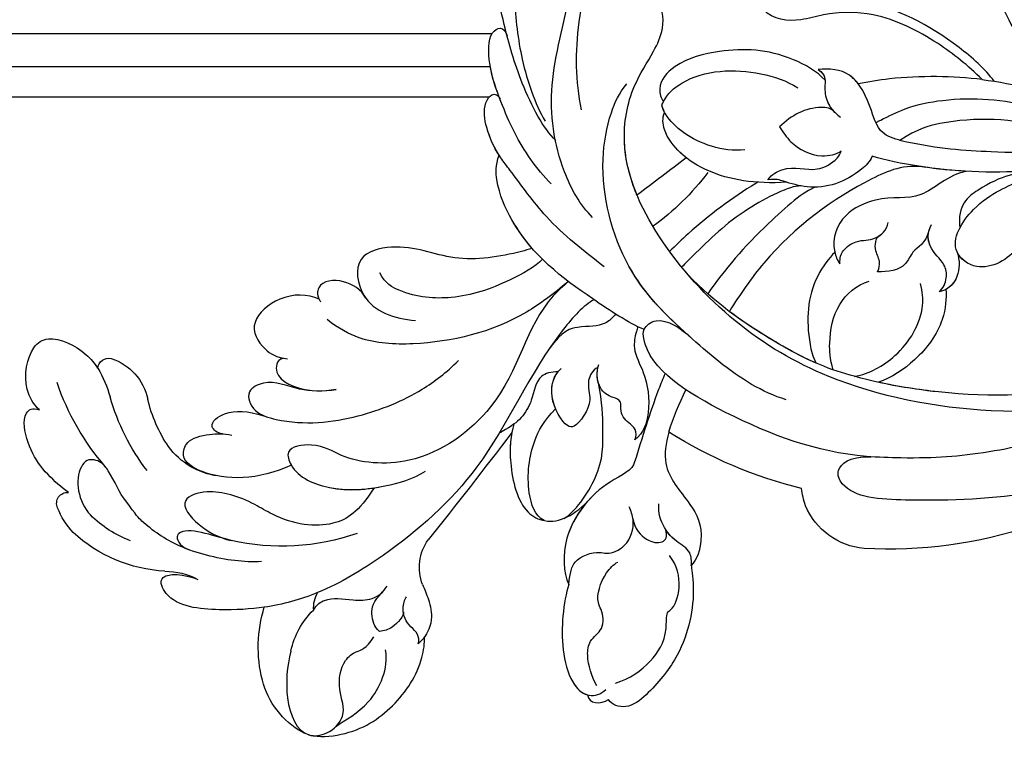
# Model space of a CAD drawing. Units: millimetres. Extents: x 175080 to 177180, y 11389 to 12874.
# Drawn here: x 175485 to 175570, y 12426 to 12489 of the extents above; entities that cross this region are included whole.
import ezdxf

# ---------------------------------------------------------------- set-up
doc = ezdxf.new("R2010")
doc.units = ezdxf.units.MM
doc.linetypes.add('HIDDEN', pattern=[9.525, 6.35, -3.175])
doc.layers.add('H-08.木作(細線)', color=8, linetype='Continuous')
doc.layers.add('T—天花—分格线', color=8, linetype='Continuous')
doc.styles.add('新細明體', font='txt')
doc.dimstyles.new('5', dxfattribs={"dimtxt": 12.5, "dimasz": 3.75, "dimexe": 2.5, "dimexo": 2.5, "dimgap": 1.5, "dimtad": 2, "dimdec": 0, "dimtxsty": '新細明體', "dimblk": 'ARCHTICK', "dimcen": 5, "dimclrd": 8, "dimclre": 8, "dimclrt": 4, "dimadec": 0, "dimazin": 0, "dimtfac": 1, "dimtdec": 0, "dimtix": 1, "dimtmove": 2, "dimatfit": 3, "dimldrblk": 'OPEN90', "dimfxl": 1.25, "dimlwd": 9, "dimlwe": 9, "dimarcsym": 0})

# ---------------------------------------------------------------- blocks, each defined once
blk = doc.blocks.new('SE-21118L-d')
at = {"layer": 'H-08.木作(細線)'}
for centre, radius, start, end in [((26.654, 48.59), 0.94, 67.10401, 187.71266), ((25.149, 43.7), 6.052, 48.06986, 72.0041), ((9.911, 27.989), 22.009, 51.45723, 73.38833), ((20.276, 39.252), 12.635, 5.29345, 45.10526), ((21.282, 39.601), 9.562, 22.64853, 47.44659), ((15.245, 44.562), 0.968, 99.19058, 194.96194), ((19.817, 54.106), 9.804, 241.17794, 257.06451), ((18.739, 45.953), 4.723, 200.33446, 260.28968), ((12.981, 25.704), 19.411, 55.03409, 76.1678), ((15.72, 29.426), 12.078, 58.02835, 79.39816), ((39.236, 40.734), 6.387, 182.83531, 209.48703), ((18.615, 34.441), 6.295, 9.76609, 56.2088), ((11.13, 29.445), 19.985, 343.24147, 14.91123), ((40.194, 21.041), 11.584, 78.03703, 109.594), ((41.08, 25.286), 7.247, 31.70482, 77.92796), ((17.154, 33.918), 19.257, 339.90875, 354.14592), ((41.908, 23.037), 6.985, 104.27855, 137.84143), ((45.206, 27.853), 2.388, 14.99353, 31.33), ((37.114, 21.12), 3.706, 308.57961, 320.99117), ((33.572, 14.298), 4.132, 71.22178, 127.63347), ((-254.465, 346.008), 435.189, 309.45389, 311.00081), ((30.889, -26.896), 24.749, 109.62113, 118.74081), ((-8.63, -25.216), 37.972, 15.84207, 34.72776), ((27.528, -21.066), 6.227, 72.40092, 86.57122), ((27.312, -20.799), 6.044, 7.29087, 69.68674), ((-5.668, -23.687), 39.146, 343.83007, 5.35821), ((19.639, -27.708), 26.731, 188.91591, 207.05158)]:
    blk.add_arc(centre, radius, start, end, dxfattribs=at)
for points, knots in [([(18.498, 50.697), (18.017, 51.163), (16.329, 52.14), (13.124, 51.4), (11.984, 49.425), (13.297, 46.816), (14.672, 45.774), (15.094, 45.523)], [0, 0, 0, 0, 1.921727, 5.182216, 6.931578, 10.173013, 11.531247, 11.531247, 11.531247, 11.531247]), ([(25.723, 48.464), (25.605, 48.611), (24.477, 49.972), (22.466, 51.795), (18.851, 52.263), (18.225, 51.312), (18.498, 50.697)], [4.570527, 4.570527, 4.570527, 4.570527, 5.12122, 9.715731, 11.983795, 13.092643, 13.092643, 13.092643, 13.092643]), ([(26.651, 43.541), (25.968, 44.077), (24.66, 44.516), (23.127, 45.508), (22.806, 46.688), (24.275, 47.948), (26.562, 47.686), (27.748, 46.646)], [12.20954, 12.20954, 12.20954, 12.20954, 15.577531, 16.51129, 17.746455, 18.495138, 22.160438, 22.160438, 22.160438, 22.160438]), ([(32.361, 32.053), (32.381, 33.53), (32.002, 35.876), (30.604, 39.682), (29.063, 41.679), (27.941, 42.704), (26.651, 43.541)], [0, 0, 0, 0, 4.643133, 6.859275, 10.505181, 11.580294, 11.580294, 11.580294, 11.580294]), ([(36.31, 31.954), (36.435, 33.157), (36.492, 36.009), (35.905, 40.124), (33.553, 40.992), (32.839, 39.475), (33.676, 37.59), (33.676, 37.59)], [40.382193, 40.382193, 40.382193, 40.382193, 43.79339, 47.942387, 49.41823, 50.068195, 53.475074, 53.475074, 53.475074, 53.475074]), ([(30.442, 34.588), (29.981, 36.143), (28.971, 38.43), (29.871, 39.312), (30.681, 39.221), (31.106, 38.256)], [0, 0, 0, 0, 6.065211, 6.445129, 7.490828, 7.490828, 7.490828, 7.490828]), ([(30.442, 34.588), (29.981, 36.143), (28.971, 38.43), (29.871, 39.312), (30.681, 39.221), (31.106, 38.256)], [0, 0, 0, 0, 6.065211, 6.445129, 7.490828, 7.490828, 7.490828, 7.490828]), ([(24.136, 29.132), (25.367, 32.016), (25.183, 36.039), (23.312, 38.692), (21.553, 38.126), (21.14, 36.276), (21.168, 34.86), (21.347, 34.157)], [0, 0, 0, 0, 6.791743, 9.554754, 11.093057, 13.191412, 14.849469, 14.849469, 14.849469, 14.849469]), ([(26.382, 22.069), (28.406, 23.487), (29.844, 25.718), (29.236, 29.656), (26.825, 33.238), (25.817, 36.115), (26.711, 39.158), (29.041, 37.55), (30.169, 35.63), (30.442, 34.588)], [0, 0, 0, 0, 3.969008, 8.80292, 10.141605, 13.723883, 16.073243, 19.102765, 21.930286, 21.930286, 21.930286, 21.930286]), ([(21.204, 34.979), (21.128, 35.419), (20.384, 36.307), (19.139, 34.6), (19.274, 32.75), (19.779, 31.323)], [0, 0, 0, 0, 1.20152, 2.953415, 5.138051, 5.138051, 5.138051, 5.138051]), ([(21.204, 34.979), (21.128, 35.419), (20.384, 36.307), (19.139, 34.6), (19.274, 32.75), (19.779, 31.323)], [0, 0, 0, 0, 1.20152, 2.953415, 5.138051, 5.138051, 5.138051, 5.138051]), ([(21.204, 34.979), (21.128, 35.419), (20.384, 36.307), (19.139, 34.6), (19.274, 32.75), (19.779, 31.323)], [0, 0, 0, 0, 1.20152, 2.953415, 5.138051, 5.138051, 5.138051, 5.138051]), ([(17.762, 25.005), (17.931, 26.183), (17.726, 28.538), (16.55, 30.631), (17.563, 32.927), (19.499, 32.294), (20.81, 28.452), (20.469, 23.457), (18.562, 18.055), (16.687, 15.441), (15.683, 14.351)], [0, 0, 0, 0, 2.769228, 6.179548, 7.786463, 9.721672, 11.589994, 18.560099, 24.571693, 28.411415, 28.411415, 28.411415, 28.411415]), ([(17.762, 25.005), (17.931, 26.183), (17.726, 28.538), (16.55, 30.631), (17.563, 32.927), (19.136, 32.413), (19.651, 31.597), (19.779, 31.323)], [0, 0, 0, 0, 2.769228, 6.179548, 7.786463, 9.721672, 10.574895, 10.574895, 10.574895, 10.574895]), ([(9.894, 26.168), (9.406, 27.118), (9.272, 29.49), (11.701, 32.476), (13.906, 31.355), (14.799, 30.054), (14.956, 29.086)], [0, 0, 0, 0, 3.142998, 5.884648, 8.767244, 10.642836, 10.642836, 10.642836, 10.642836]), ([(9.894, 26.168), (9.406, 27.118), (9.272, 29.49), (11.701, 32.476), (13.906, 31.355), (14.799, 30.054), (14.956, 29.086)], [0, 0, 0, 0, 3.142998, 5.884648, 8.767244, 10.642836, 10.642836, 10.642836, 10.642836]), ([(9.894, 26.168), (9.406, 27.118), (9.272, 29.49), (11.701, 32.476), (13.906, 31.355), (14.799, 30.054), (14.956, 29.086)], [0, 0, 0, 0, 3.142998, 5.884648, 8.767244, 10.642836, 10.642836, 10.642836, 10.642836]), ([(14.885, 29.433), (14.943, 29.834), (16.166, 30.608), (17.785, 28.554), (17.876, 26.106), (17.762, 25.005)], [0, 0, 0, 0, 0.683058, 3.92192, 6.705268, 6.705268, 6.705268, 6.705268]), ([(40.185, 29.806), (41.496, 30.217), (44.496, 30.563), (47.721, 29.404), (47.574, 26.902), (45.921, 25.056), (43.697, 25.977), (41.304, 25.508), (40.316, 24.092), (40.317, 23.323), (39.234, 22.594)], [5.070447, 5.070447, 5.070447, 5.070447, 8.69726, 12.809494, 14.559459, 16.526421, 18.881494, 21.397183, 22.742484, 24.37353, 24.37353, 24.37353, 24.37353]), ([(9.242, 4.573), (9.614, 5.069), (12.392, 8.318), (19.189, 9.546), (24.91, 18.048), (24.041, 24.364), (22.271, 26.596), (22.513, 29.671), (25.092, 28.969), (26.692, 25.424), (26.414, 21.44), (25.769, 18.694), (25.114, 17.558)], [15.109811, 15.109811, 15.109811, 15.109811, 17.05774, 28.853207, 36.715169, 42.491103, 45.494655, 47.526956, 48.611763, 52.106461, 56.663463, 60.267605, 60.267605, 60.267605, 60.267605]), ([(9.242, 4.573), (9.614, 5.069), (12.392, 8.318), (19.189, 9.546), (24.91, 18.048), (24.041, 24.364), (22.271, 26.596), (22.513, 29.671), (25.092, 28.969), (26.595, 25.64), (26.519, 23.054), (26.335, 21.694)], [15.109811, 15.109811, 15.109811, 15.109811, 17.05774, 28.853207, 36.715169, 42.491103, 45.494655, 47.526956, 48.611763, 52.106461, 56.106904, 56.106904, 56.106904, 56.106904]), ([(47.512, 28.471), (47.735, 27.697), (47.646, 24.582), (45.448, 20.915), (42.168, 18.603), (39.957, 18.222), (39.425, 18.222)], [0, 0, 0, 0, 2.225705, 6.809518, 11.59284, 13.523607, 13.523607, 13.523607, 13.523607]), ([(10.895, 2.439), (11.348, 3.343), (15.94, 7.844), (24.84, 11.78), (31.699, 20.217), (34.498, 25.268), (35.238, 27.303)], [0.259544, 0.259544, 0.259544, 0.259544, 4.035408, 17.759692, 28.918464, 35.611576, 35.611576, 35.611576, 35.611576]), ([(36.73, 27.725), (36.251, 27.425), (35.585, 26.302), (35.986, 24.856), (36.116, 22.506), (35.408, 21.603), (34.911, 21.288)], [0, 0, 0, 0, 1.262329, 4.034049, 5.499516, 7.04958, 7.04958, 7.04958, 7.04958]), ([(9.966, 22.124), (9.233, 22.5), (8.187, 23.859), (8.323, 26.278), (9.65, 26.351), (10.13, 26.04)], [0, 0, 0, 0, 2.058151, 4.119186, 5.132326, 5.132326, 5.132326, 5.132326]), ([(9.966, 22.124), (9.233, 22.5), (8.187, 23.859), (8.323, 26.278), (9.65, 26.351), (10.13, 26.04)], [0, 0, 0, 0, 2.058151, 4.119186, 5.132326, 5.132326, 5.132326, 5.132326]), ([(9.966, 22.124), (9.233, 22.5), (8.187, 23.859), (8.323, 26.278), (9.65, 26.351), (10.13, 26.04)], [0, 0, 0, 0, 2.058151, 4.119186, 5.132326, 5.132326, 5.132326, 5.132326]), ([(9.242, 4.573), (10.307, 5.996), (13.133, 10.004), (14.379, 16.571), (13.862, 22.338), (12.501, 24.581), (11.698, 25.545)], [0, 0, 0, 0, 3.839205, 13.763309, 18.59329, 21.527208, 21.527208, 21.527208, 21.527208]), ([(9.242, 4.573), (10.307, 5.996), (13.133, 10.004), (14.379, 16.571), (13.862, 22.338), (12.501, 24.581), (11.698, 25.545)], [0, 0, 0, 0, 3.839205, 13.763309, 18.59329, 21.527208, 21.527208, 21.527208, 21.527208]), ([(46.887, 26.234), (46.294, 25.361), (45.303, 22.992), (41.987, 21.407), (40.421, 21.631)], [0, 0, 0, 0, 3.780051, 7.924405, 7.924405, 7.924405, 7.924405]), ([(6.257, 7.583), (6.334, 7.888), (6.845, 10.07), (7.35, 14.473), (5.196, 18.496), (6.209, 23.153), (10.851, 22.523), (11.836, 19.745), (12.068, 17.924)], [50.077701, 50.077701, 50.077701, 50.077701, 51.003323, 56.62207, 62.09932, 64.850381, 67.950644, 72.866107, 72.866107, 72.866107, 72.866107]), ([(6.257, 7.583), (6.334, 7.888), (6.845, 10.07), (7.35, 14.473), (5.196, 18.496), (6.209, 23.153), (8.859, 22.793), (9.88, 22.18), (9.966, 22.124)], [50.077701, 50.077701, 50.077701, 50.077701, 51.003323, 56.62207, 62.09932, 64.850381, 67.950644, 68.246074, 68.246074, 68.246074, 68.246074]), ([(6.257, 7.583), (6.334, 7.888), (6.845, 10.07), (7.35, 14.473), (5.196, 18.496), (6.209, 23.153), (8.859, 22.793), (9.88, 22.18), (9.966, 22.124)], [50.077701, 50.077701, 50.077701, 50.077701, 51.003323, 56.62207, 62.09932, 64.850381, 67.950644, 68.246074, 68.246074, 68.246074, 68.246074]), ([(38.791, 22.102), (38.403, 22.518), (37.376, 22.83), (36.185, 22.56), (35.399, 21.69)], [0, 0, 0, 0, 1.570728, 2.902815, 2.902815, 2.902815, 2.902815]), ([(38.791, 22.102), (38.403, 22.518), (37.376, 22.83), (36.185, 22.56), (35.399, 21.69)], [0, 0, 0, 0, 1.570728, 2.902815, 2.902815, 2.902815, 2.902815]), ([(37.212, 19.963), (37.502, 19.914), (38.619, 20.867), (38.763, 21.686), (38.791, 22.102)], [0, 0, 0, 0, 1.657692, 2.824288, 2.824288, 2.824288, 2.824288]), ([(37.212, 19.963), (37.502, 19.914), (38.619, 20.867), (38.763, 21.686), (38.791, 22.102)], [0, 0, 0, 0, 1.657692, 2.824288, 2.824288, 2.824288, 2.824288]), ([(7.231, 6.739), (7.865, 7.369), (9.382, 10.448), (10.471, 14.183), (10.075, 18.283), (8.782, 20.402), (7.843, 20.82)], [0, 0, 0, 0, 3.31406, 8.842389, 13.179288, 14.836355, 14.836355, 14.836355, 14.836355]), ([(7.231, 6.739), (7.865, 7.369), (9.382, 10.448), (10.471, 14.183), (10.075, 18.283), (8.782, 20.402), (7.843, 20.82)], [0, 0, 0, 0, 3.31406, 8.842389, 13.179288, 14.836355, 14.836355, 14.836355, 14.836355]), ([(39.994, 18.787), (39.732, 18.709), (39.092, 18.726), (38.353, 19.642), (37.171, 20.149), (36.141, 19.831), (35.892, 19.645)], [0, 0, 0, 0, 0.774614, 1.622895, 3.328151, 4.349043, 4.349043, 4.349043, 4.349043]), ([(34.902, 18.211), (35.301, 18.057), (36.178, 17.722), (38.247, 17.334), (39.426, 18.2), (39.425, 18.222)], [10.281454, 10.281454, 10.281454, 10.281454, 11.895753, 13.668582, 16.070957, 16.070957, 16.070957, 16.070957]), ([(8.097, 1.444), (6.663, 3.14), (4.124, 6.143), (0.43, 8.511), (-2.067, 10.3), (-4.028, 11.16), (-6.126, 11.381), (-7.337, 10.587), (-7.157, 9.99), (-6.746, 9.851)], [0, 0, 0, 0, 6.569477, 11.639406, 12.957567, 15.741129, 17.794567, 18.701601, 19.609497, 19.609497, 19.609497, 19.609497]), ([(-1.907, 10.122), (-2.648, 10.553), (-4.12, 11.17), (-6.126, 11.381), (-7.337, 10.587), (-7.157, 9.99), (-6.746, 9.851)], [13.210145, 13.210145, 13.210145, 13.210145, 15.741129, 17.794567, 18.701601, 19.609497, 19.609497, 19.609497, 19.609497]), ([(-1.907, 10.122), (-2.648, 10.553), (-4.12, 11.17), (-6.126, 11.381), (-7.337, 10.587), (-7.157, 9.99), (-6.746, 9.851)], [13.210145, 13.210145, 13.210145, 13.210145, 15.741129, 17.794567, 18.701601, 19.609497, 19.609497, 19.609497, 19.609497]), ([(16.992, 5.736), (16.959, 6.423), (17.373, 7.768), (19.288, 7.993), (20.887, 9.04), (21.532, 9.972), (21.963, 10.805), (22.009, 10.894), (22.056, 10.987), (22.105, 11.083)], [0, 0, 0, 0, 1.158883, 3.457779, 5.240438, 6.939379, 6.939379, 6.939379, 7.119935, 7.119935, 7.119935, 7.119935]), ([(16.992, 5.736), (16.959, 6.423), (17.373, 7.768), (19.288, 7.993), (20.887, 9.04), (21.532, 9.972), (21.963, 10.805), (22.009, 10.894), (22.056, 10.987), (22.105, 11.083)], [0, 0, 0, 0, 1.158883, 3.457779, 5.240438, 6.939379, 6.939379, 6.939379, 7.119935, 7.119935, 7.119935, 7.119935]), ([(0.749, 5.715), (-0.543, 6.935), (-3.36, 8.654), (-6.544, 9.789), (-9.209, 10.693), (-12.773, 10.727), (-13.125, 9.224), (-12.186, 9.028)], [0, 0, 0, 0, 5.227947, 8.552442, 12.043426, 14.455856, 16.416515, 16.416515, 16.416515, 16.416515]), ([(-6.758, 9.855), (-7.657, 10.165), (-9.327, 10.694), (-12.773, 10.727), (-13.125, 9.224), (-12.186, 9.028)], [8.814276, 8.814276, 8.814276, 8.814276, 12.043426, 14.455856, 16.416515, 16.416515, 16.416515, 16.416515]), ([(-6.758, 9.855), (-7.657, 10.165), (-9.327, 10.694), (-12.773, 10.727), (-13.125, 9.224), (-12.186, 9.028)], [8.814276, 8.814276, 8.814276, 8.814276, 12.043426, 14.455856, 16.416515, 16.416515, 16.416515, 16.416515]), ([(13.655, -1.794), (12.981, -0.414), (9.926, 3.84), (6.316, 8.332), (1.016, 10.44), (-1.026, 10.489), (-1.907, 10.122)], [0, 0, 0, 0, 5.555398, 15.730868, 18.985719, 20.430799, 20.430799, 20.430799, 20.430799]), ([(13.655, -1.794), (12.981, -0.414), (9.926, 3.84), (6.316, 8.332), (1.016, 10.44), (-1.026, 10.489), (-1.907, 10.122)], [0, 0, 0, 0, 5.555398, 15.730868, 18.985719, 20.430799, 20.430799, 20.430799, 20.430799]), ([(6.257, 7.583), (5.499, 8.189), (3.756, 9.35), (1.016, 10.44), (-1.026, 10.489), (-1.907, 10.122)], [12.739534, 12.739534, 12.739534, 12.739534, 15.730868, 18.985719, 20.430799, 20.430799, 20.430799, 20.430799]), ([(21.362, 9.776), (22.258, 10.098), (24.846, 10.417), (28.827, 9.58), (30.327, 6.776), (29.479, 4.814), (28.004, 3.395)], [0, 0, 0, 0, 3.703745, 8.284683, 10.289943, 15.17638, 15.17638, 15.17638, 15.17638]), ([(22.854, 10.118), (23.423, 10.19), (25.549, 10.269), (28.827, 9.58), (30.327, 6.776), (29.479, 4.814), (28.004, 3.395)], [1.817594, 1.817594, 1.817594, 1.817594, 3.703745, 8.284683, 10.289943, 15.17638, 15.17638, 15.17638, 15.17638]), ([(-2.987, 5.176), (-4.012, 6.188), (-7.793, 8.019), (-12.818, 9.212), (-16.223, 9.775), (-19.258, 9.651), (-20.667, 9.171)], [0, 0, 0, 0, 6.158639, 11.56069, 15.419464, 18.367404, 18.367404, 18.367404, 18.367404]), ([(-2.987, 5.176), (-4.012, 6.188), (-7.793, 8.019), (-12.818, 9.212), (-16.223, 9.775), (-19.258, 9.651), (-20.667, 9.171)], [0, 0, 0, 0, 6.158639, 11.56069, 15.419464, 18.367404, 18.367404, 18.367404, 18.367404]), ([(-12.221, 9.036), (-12.543, 9.106), (-14.033, 9.413), (-16.223, 9.775), (-19.258, 9.651), (-20.667, 9.171)], [10.514529, 10.514529, 10.514529, 10.514529, 11.56069, 15.419464, 18.367404, 18.367404, 18.367404, 18.367404]), ([(29.802, 7.496), (29.345, 8.277), (26.769, 9.035), (23.101, 8.352), (21.203, 7.199), (20.174, 6.127)], [0, 0, 0, 0, 2.627874, 6.773511, 9.6522, 9.6522, 9.6522, 9.6522]), ([(-18.825, 7.683), (-17.683, 8.105), (-14.903, 8.347), (-9.72, 7.94), (-6.283, 6.855), (-4.676, 6.033)], [30.687799, 30.687799, 30.687799, 30.687799, 34.119439, 39.188563, 45.044739, 45.044739, 45.044739, 45.044739]), ([(-18.825, 7.683), (-17.683, 8.105), (-14.903, 8.347), (-9.72, 7.94), (-6.283, 6.855), (-4.676, 6.033)], [30.687799, 30.687799, 30.687799, 30.687799, 34.119439, 39.188563, 45.044739, 45.044739, 45.044739, 45.044739]), ([(12.213, 0.609), (12.526, 0.894), (13.292, 1.721), (13.087, 3.489), (13.409, 5.221), (15.019, 6.489)], [52.743345, 52.743345, 52.743345, 52.743345, 53.996837, 56.168776, 57.54944, 57.54944, 57.54944, 57.54944]), ([(12.213, 0.609), (12.526, 0.894), (13.292, 1.721), (13.087, 3.489), (13.409, 5.221), (15.019, 6.489)], [52.743345, 52.743345, 52.743345, 52.743345, 53.996837, 56.168776, 57.54944, 57.54944, 57.54944, 57.54944]), ([(16.773, 2.326), (16.959, 2.808), (18.135, 3.464), (19.717, 2.713), (21.92, 4.391), (21.717, 5.397), (19.308, 6.799), (17.311, 6.211), (16.712, 5.495)], [0, 0, 0, 0, 1.190614, 2.930892, 5.596457, 6.683061, 9.590848, 12.001035, 12.001035, 12.001035, 12.001035]), ([(16.773, 2.326), (16.959, 2.808), (18.135, 3.464), (19.717, 2.713), (21.92, 4.391), (21.717, 5.397), (19.439, 6.723), (17.573, 6.281), (16.99, 5.778)], [0, 0, 0, 0, 1.190614, 2.930892, 5.596457, 6.683061, 9.590848, 11.652522, 11.652522, 11.652522, 11.652522]), ([(25.045, -0.522), (25.766, -0.368), (26.769, 2.595), (30.735, 6.082), (34.36, 6.018), (35.399, 5.586)], [0, 0, 0, 0, 3.017585, 8.485349, 12.503968, 12.503968, 12.503968, 12.503968]), ([(25.045, -0.522), (25.766, -0.368), (26.769, 2.595), (30.735, 6.082), (34.36, 6.018), (35.399, 5.586)], [0, 0, 0, 0, 3.017585, 8.485349, 12.503968, 12.503968, 12.503968, 12.503968]), ([(28.282, 3.673), (29.182, 4.535), (31.591, 6.067), (34.36, 6.018), (35.399, 5.586)], [5.257869, 5.257869, 5.257869, 5.257869, 8.485349, 12.503968, 12.503968, 12.503968, 12.503968]), ([(35.399, 5.586), (36.134, 5.837), (38.391, 6.425), (43.066, 6.443), (45.303, 4.481), (44.997, 3.168), (44.607, 2.761)], [0, 0, 0, 0, 3.339583, 8.592552, 10.515045, 12.026655, 12.026655, 12.026655, 12.026655]), ([(35.399, 5.586), (36.134, 5.837), (38.391, 6.425), (43.001, 6.442), (44.838, 4.888), (45.002, 4.354)], [0, 0, 0, 0, 3.339583, 8.592552, 10.368976, 10.368976, 10.368976, 10.368976]), ([(35.399, 5.586), (36.134, 5.837), (38.391, 6.425), (43.001, 6.442), (44.838, 4.888), (45.002, 4.354)], [0, 0, 0, 0, 3.339583, 8.592552, 10.368976, 10.368976, 10.368976, 10.368976]), ([(3.788, 2.26), (2.677, 3.296), (-1.047, 5.208), (-8.099, 5.863), (-14.584, 3.412), (-20.395, 2.798), (-21.989, 4.458), (-22.032, 4.864)], [0, 0, 0, 0, 4.592084, 11.996168, 19.950204, 25.126031, 26.620931, 26.620931, 26.620931, 26.620931]), ([(3.788, 2.26), (2.677, 3.296), (-1.047, 5.208), (-8.099, 5.863), (-14.584, 3.412), (-20.395, 2.798), (-21.989, 4.458), (-22.032, 4.864)], [0, 0, 0, 0, 4.592084, 11.996168, 19.950204, 25.126031, 26.620931, 26.620931, 26.620931, 26.620931]), ([(29.672, 5.768), (29.233, 4.873), (25.841, 2.17), (22.451, 2.128), (19.812, 2.034), (18.104, 2.333)], [0, 0, 0, 0, 3.814628, 8.175852, 11.537169, 11.537169, 11.537169, 11.537169]), ([(35.399, 5.586), (34.38, 5.419), (33.179, 5.166), (32.589, 3.229), (32.95, 1.902), (32.305, 0.313), (30.417, -0.411), (29.272, -0.028), (28.89, 0.1)], [0, 0, 0, 0, 1.633781, 3.772449, 4.429227, 6.247489, 8.614317, 9.79773, 9.79773, 9.79773, 9.79773]), ([(35.399, 5.586), (34.38, 5.419), (33.179, 5.166), (32.589, 3.229), (32.95, 1.902), (32.305, 0.313), (30.798, -0.265), (29.98, -0.181), (29.947, -0.177)], [0, 0, 0, 0, 1.633781, 3.772449, 4.429227, 6.247489, 8.614317, 8.714435, 8.714435, 8.714435, 8.714435]), ([(44.244, 3.526), (43.402, 3.925), (42.014, 4.331), (40.258, 4.063), (39.342, 2.57), (37.835, 2.771), (36.712, 3.338), (34.863, 2.717), (33.816, 1.658), (33.627, 1.275)], [0, 0, 0, 0, 2.593774, 3.851768, 5.253573, 6.990975, 7.828197, 10.428482, 11.643039, 11.643039, 11.643039, 11.643039]), ([(-5.541, 2.854), (-8.052, 3.272), (-13.254, 3.131), (-20.178, 0.91), (-22.595, -4.205), (-19.162, -5.456), (-17.428, -5.22), (-15.784, -4.109), (-15.048, -3.05)], [0, 0, 0, 0, 7.532559, 15.813984, 18.776503, 21.956075, 24.851343, 26.435219, 26.435219, 26.435219, 26.435219]), ([(-5.541, 2.854), (-8.052, 3.272), (-13.254, 3.131), (-20.178, 0.91), (-22.595, -4.205), (-19.162, -5.456), (-17.428, -5.22), (-15.784, -4.109), (-15.048, -3.05)], [0, 0, 0, 0, 7.532559, 15.813984, 18.776503, 21.956075, 24.851343, 26.435219, 26.435219, 26.435219, 26.435219]), ([(34.187, -5.047), (34.377, -5.071), (36.955, -5.363), (41.335, -4.302), (44.509, -1.565), (46.369, 0.685), (46.074, 2.16), (45.535, 2.524), (45.468, 2.56)], [0, 0, 0, 0, 2.964251, 9.546925, 13.600171, 15.560656, 17.241704, 17.45222, 17.45222, 17.45222, 17.45222]), ([(23.151, -0.624), (22.86, -0.78), (22.114, -0.78), (21.523, 0.099), (20.796, 0.591), (19.653, 0.383), (19.345, 1.386), (18.665, 2.396), (17.152, 2.517), (16.5, 2.227)], [0, 0, 0, 0, 0.752222, 1.523654, 3.097523, 3.676286, 4.530761, 6.124396, 8.005119, 8.005119, 8.005119, 8.005119]), ([(23.151, -0.624), (22.86, -0.78), (22.114, -0.78), (21.523, 0.099), (20.796, 0.591), (19.653, 0.383), (19.345, 1.386), (18.705, 2.336), (17.369, 2.495), (16.773, 2.326)], [0, 0, 0, 0, 0.752222, 1.523654, 3.097523, 3.676286, 4.530761, 6.124396, 7.749851, 7.749851, 7.749851, 7.749851]), ([(44.072, 1.883), (43.741, 0.586), (42.618, -1.066), (40.47, -2.75), (38.172, -2.709), (37.583, -3.831), (35, -4.468), (33.25, -3.222)], [0, 0, 0, 0, 3.821942, 6.835932, 8.049069, 8.660686, 13.547399, 13.547399, 13.547399, 13.547399]), ([(20.192, -13.828), (19.484, -11.768), (17.639, -9.092), (13.124, -4.327), (8.53, -0.028), (0.438, 1.749), (-4.932, 0.52), (-6.852, -0.441), (-7.631, -1.15)], [0, 0, 0, 0, 6.952388, 10.256146, 18.328029, 27.290156, 31.251752, 34.093692, 34.093692, 34.093692, 34.093692]), ([(14.022, -5.312), (12.19, -3.456), (8.372, 0.006), (0.438, 1.749), (-4.932, 0.52), (-6.852, -0.441), (-7.631, -1.15)], [10.667447, 10.667447, 10.667447, 10.667447, 18.328029, 27.290156, 31.251752, 34.093692, 34.093692, 34.093692, 34.093692]), ([(5.741, -63.794), (8.196, -62.829), (14.68, -57.65), (21.606, -47.296), (22.724, -32.14), (19.496, -18.61), (13.79, -9.619), (6.145, -3.104), (-1.34, -0.118), (-7.095, -1.339), (-9.98, -3.405), (-12.296, -4.652), (-14.938, -4.497), (-15.201, -2.362), (-14.513, -1.963), (-14.277, -1.826)], [0, 0, 0, 0, 8.323687, 21.458972, 37.985585, 52.343374, 61.964128, 71.250205, 79.759267, 84.668094, 88.066256, 90.171641, 92.712642, 94.192674, 94.966728, 94.966728, 94.966728, 94.966728]), ([(5.741, -63.794), (8.196, -62.829), (14.68, -57.65), (21.606, -47.296), (22.724, -32.14), (19.496, -18.61), (13.79, -9.619), (6.145, -3.104), (-1.34, -0.118), (-7.095, -1.339), (-9.98, -3.405), (-12.296, -4.652), (-14.938, -4.497), (-15.201, -2.362), (-14.513, -1.963), (-14.277, -1.826)], [0, 0, 0, 0, 8.323687, 21.458972, 37.985585, 52.343374, 61.964128, 71.250205, 79.759267, 84.668094, 88.066256, 90.171641, 92.712642, 94.192674, 94.966728, 94.966728, 94.966728, 94.966728]), ([(2.012, -1.645), (0.511, -1.091), (-2.668, -0.4), (-7.095, -1.339), (-9.98, -3.405), (-12.296, -4.652), (-14.615, -4.516), (-15.024, -3.315), (-15.048, -3.05)], [75.130263, 75.130263, 75.130263, 75.130263, 79.759267, 84.668094, 88.066256, 90.171641, 92.712642, 93.44347, 93.44347, 93.44347, 93.44347]), ([(13.383, -1.268), (13.516, -1.214), (14.127, -0.987), (15.513, -0.708), (17.473, -1.828), (20.578, -2.149), (22.592, -1.394), (23.151, -0.624)], [19.175118, 19.175118, 19.175118, 19.175118, 19.608563, 21.149766, 23.492229, 26.680541, 29.034944, 29.034944, 29.034944, 29.034944]), ([(13.383, -1.268), (13.516, -1.214), (14.127, -0.987), (15.513, -0.708), (17.473, -1.828), (20.578, -2.149), (22.592, -1.394), (23.151, -0.624)], [19.175118, 19.175118, 19.175118, 19.175118, 19.608563, 21.149766, 23.492229, 26.680541, 29.034944, 29.034944, 29.034944, 29.034944]), ([(17.503, -3.453), (17.956, -3.243), (20.418, -2.149), (22.968, -1.252), (25.045, -0.522)], [21.615948, 21.615948, 21.615948, 21.615948, 23.108062, 29.654594, 29.654594, 29.654594, 29.654594]), ([(29.947, -0.177), (30.81, -0.289), (31.849, -1.063), (32.283, -2.631), (31.618, -3.163), (30.955, -2.944)], [0, 0, 0, 0, 2.196124, 3.746341, 5.009613, 5.009613, 5.009613, 5.009613]), ([(29.947, -0.177), (30.81, -0.289), (31.849, -1.063), (32.283, -2.631), (31.618, -3.163), (30.955, -2.944)], [0, 0, 0, 0, 2.196124, 3.746341, 5.009613, 5.009613, 5.009613, 5.009613]), ([(23.678, -38.646), (24.628, -36.509), (25.647, -30.175), (25.805, -25.974), (25.177, -17.066), (21.956, -9.38), (16.964, -1.816), (13.494, -1.673), (12.411, -3.238), (13.645, -4.994), (14.571, -5.895)], [0, 0, 0, 0, 7.653922, 16.330885, 18.987238, 30.517896, 39.903552, 40.810714, 42.039807, 44.538077, 44.538077, 44.538077, 44.538077]), ([(34.187, -5.047), (33.814, -5.114), (32.786, -5.076), (32.055, -3.652), (30.577, -2.592), (29.292, -2.382), (28.751, -2.474)], [0, 0, 0, 0, 1.033917, 2.610311, 4.629523, 6.109584, 6.109584, 6.109584, 6.109584]), ([(0.315, -7.845), (2.05, -6.388), (3.526, -4.782), (4.768, -2.916), (4.77, -2.913)], [0, 0, 0, 0, 6.550023, 6.56102, 6.56102, 6.56102, 6.56102]), ([(0.315, -7.845), (2.05, -6.388), (3.526, -4.782), (4.768, -2.916), (4.77, -2.913)], [0, 0, 0, 0, 6.550023, 6.56102, 6.56102, 6.56102, 6.56102]), ([(22.578, -3.584), (23.539, -3.272), (26.009, -2.834), (28.345, -4.981), (31.2, -6.415), (33.681, -5.591), (34.187, -5.047)], [33.632272, 33.632272, 33.632272, 33.632272, 36.509051, 41.337659, 44.565225, 46.302194, 46.302194, 46.302194, 46.302194]), ([(22.578, -3.584), (23.539, -3.272), (26.009, -2.834), (28.345, -4.981), (31.2, -6.415), (33.681, -5.591), (34.187, -5.047)], [33.632272, 33.632272, 33.632272, 33.632272, 36.509051, 41.337659, 44.565225, 46.302194, 46.302194, 46.302194, 46.302194]), ([(22.578, -3.584), (23.539, -3.272), (26.009, -2.834), (28.345, -4.981), (31.2, -6.415), (33.681, -5.591), (34.187, -5.047)], [33.632272, 33.632272, 33.632272, 33.632272, 36.509051, 41.337659, 44.565225, 46.302194, 46.302194, 46.302194, 46.302194]), ([(34.187, -5.047), (33.814, -5.114), (32.786, -5.076), (32.157, -3.852), (31.371, -3.184), (30.955, -2.944)], [0, 0, 0, 0, 1.033917, 2.610311, 3.979836, 3.979836, 3.979836, 3.979836]), ([(-7.25, -18.278), (-8.063, -17.639), (-10.101, -14.219), (-10.418, -10.226), (-9.49, -5.624), (-7.582, -3.754), (-6.254, -4.038), (-5.973, -4.253)], [0, 0, 0, 0, 2.831722, 9.28718, 13.23812, 15.733061, 16.926016, 16.926016, 16.926016, 16.926016]), ([(-7.25, -18.278), (-8.063, -17.639), (-10.101, -14.219), (-10.418, -10.226), (-9.49, -5.624), (-7.582, -3.754), (-6.254, -4.038), (-5.973, -4.253)], [0, 0, 0, 0, 2.831722, 9.28718, 13.23812, 15.733061, 16.926016, 16.926016, 16.926016, 16.926016]), ([(-7.25, -18.278), (-8.063, -17.639), (-10.101, -14.219), (-10.418, -10.226), (-9.49, -5.624), (-7.582, -3.754), (-6.254, -4.038), (-5.973, -4.253)], [0, 0, 0, 0, 2.831722, 9.28718, 13.23812, 15.733061, 16.926016, 16.926016, 16.926016, 16.926016]), ([(-5.671, -4.108), (-5.772, -4.155), (-6.56, -4.516), (-8.616, -7.085), (-8.567, -11.771), (-7.346, -14.953), (-6.697, -15.899)], [0, 0, 0, 0, 0.332456, 2.580507, 9.424656, 12.823253, 12.823253, 12.823253, 12.823253]), ([(-5.671, -4.108), (-5.772, -4.155), (-5.874, -4.201), (-5.972, -4.254), (-5.972, -4.254)], [0, 0, 0, 0, 0.3324564, 0.3329956, 0.3329956, 0.3329956, 0.3329956]), ([(-5.671, -4.108), (-5.772, -4.155), (-5.874, -4.201), (-5.972, -4.254), (-5.972, -4.254)], [0, 0, 0, 0, 0.3324564, 0.3329956, 0.3329956, 0.3329956, 0.3329956]), ([(-1.53, -11.109), (-1.459, -10.121), (-1.785, -8.276), (-3.071, -5.852), (-4.406, -4.617), (-5.234, -4.201), (-5.671, -4.108)], [0, 0, 0, 0, 2.859371, 5.546111, 7.930365, 8.524064, 8.524064, 8.524064, 8.524064]), ([(1.422, -14.616), (1.468, -11.866), (0.844, -8.725), (-1.122, -5.69), (-3.202, -4.145), (-4.559, -4.089), (-5.027, -4.312)], [0, 0, 0, 0, 7.145177, 10.360474, 12.7362, 14.210966, 14.210966, 14.210966, 14.210966]), ([(1.422, -14.616), (1.468, -11.866), (0.844, -8.725), (-1.122, -5.69), (-3.202, -4.145), (-4.559, -4.089), (-5.027, -4.312)], [0, 0, 0, 0, 7.145177, 10.360474, 12.7362, 14.210966, 14.210966, 14.210966, 14.210966]), ([(-1.035, -6.028), (-1.182, -5.859), (-1.854, -5.147), (-3.202, -4.145), (-4.559, -4.089), (-5.027, -4.312)], [9.632353, 9.632353, 9.632353, 9.632353, 10.360474, 12.7362, 14.210966, 14.210966, 14.210966, 14.210966]), ([(1.318, -12.121), (1.348, -12.066), (2.56, -9.875), (4.427, -7.139), (6.496, -4.808), (7.001, -4.269)], [35.888544, 35.888544, 35.888544, 35.888544, 36.076348, 43.315542, 45.572918, 45.572918, 45.572918, 45.572918]), ([(1.318, -12.121), (1.348, -12.066), (2.56, -9.875), (4.427, -7.139), (6.496, -4.808), (7.001, -4.269)], [35.888544, 35.888544, 35.888544, 35.888544, 36.076348, 43.315542, 45.572918, 45.572918, 45.572918, 45.572918]), ([(1.781, -15.809), (1.736, -14.857), (3.899, -10.085), (6.249, -7.601), (8.073, -5.583), (8.381, -5.249)], [0, 0, 0, 0, 5.042147, 11.732946, 13.04004, 13.04004, 13.04004, 13.04004]), ([(1.781, -15.809), (1.736, -14.857), (3.899, -10.085), (6.249, -7.601), (8.073, -5.583), (8.381, -5.249)], [0, 0, 0, 0, 5.042147, 11.732946, 13.04004, 13.04004, 13.04004, 13.04004]), ([(4.523, -60.887), (6.869, -60.433), (14.039, -55.653), (20.938, -42.035), (20.664, -28.899), (18.669, -19.921), (16.45, -14.592), (11.608, -8.017), (9.049, -5.765)], [0, 0, 0, 0, 8.429825, 26.112156, 39.685348, 47.415595, 53.429851, 56.609785, 56.609785, 56.609785, 56.609785]), ([(4.523, -60.887), (6.869, -60.433), (14.039, -55.653), (20.938, -42.035), (20.664, -28.899), (18.669, -19.921), (16.45, -14.592), (11.608, -8.017), (9.049, -5.765)], [0, 0, 0, 0, 8.429825, 26.112156, 39.685348, 47.415595, 53.429851, 56.609785, 56.609785, 56.609785, 56.609785]), ([(1.946, -17.094), (2.208, -16.124), (5.57, -11.946), (8.734, -8.941), (10.772, -7.412)], [0, 0, 0, 0, 5.556415, 13.594928, 13.594928, 13.594928, 13.594928]), ([(1.946, -17.094), (2.208, -16.124), (5.57, -11.946), (8.734, -8.941), (10.772, -7.412)], [0, 0, 0, 0, 5.556415, 13.594928, 13.594928, 13.594928, 13.594928]), ([(-6.586, -32.884), (-7.682, -32.129), (-11.206, -28.461), (-14.281, -22.522), (-15.984, -14.833), (-14.67, -10.329), (-16.173, -9.08), (-17.722, -10.06), (-17.932, -11.665), (-17.732, -12.404)], [0.594225, 0.594225, 0.594225, 0.594225, 4.503319, 13.881042, 21.946088, 25.203007, 26.268668, 28.244615, 29.906536, 29.906536, 29.906536, 29.906536]), ([(0.611, -26.67), (0.234, -24.839), (1.979, -20.126), (6.166, -13.752), (10.967, -10.189), (12.356, -9.226), (12.373, -9.215)], [0, 0, 0, 0, 5.291517, 17.517264, 22.478184, 22.539768, 22.539768, 22.539768, 22.539768]), ([(0.611, -26.67), (0.234, -24.839), (1.979, -20.126), (6.166, -13.752), (10.967, -10.189), (12.356, -9.226), (12.373, -9.215)], [0, 0, 0, 0, 5.291517, 17.517264, 22.478184, 22.539768, 22.539768, 22.539768, 22.539768]), ([(0.611, -26.67), (0.234, -24.839), (1.979, -20.126), (6.166, -13.752), (10.967, -10.189), (12.356, -9.226), (12.373, -9.215)], [0, 0, 0, 0, 5.291517, 17.517264, 22.478184, 22.539768, 22.539768, 22.539768, 22.539768]), ([(17.137, -16.53), (16.561, -15.342), (15.368, -13.278), (13.225, -10.252), (12.373, -9.215)], [50.261793, 50.261793, 50.261793, 50.261793, 53.429851, 54.964255, 54.964255, 54.964255, 54.964255]), ([(-6.769, -31.851), (-8.05, -30.669), (-10.294, -28.084), (-12.995, -23.332), (-13.162, -19.054), (-12.356, -16.09), (-12.68, -13.572), (-14.533, -12.596), (-15.333, -13.36), (-15.409, -14.255)], [0.591767, 0.591767, 0.591767, 0.591767, 5.639145, 11.533767, 15.749025, 17.72824, 20.867645, 21.902989, 22.504034, 22.504034, 22.504034, 22.504034]), ([(-6.769, -31.851), (-8.05, -30.669), (-10.294, -28.084), (-12.995, -23.332), (-13.162, -19.054), (-12.356, -16.09), (-12.68, -13.572), (-14.533, -12.596), (-15.333, -13.36), (-15.409, -14.255)], [0.591767, 0.591767, 0.591767, 0.591767, 5.639145, 11.533767, 15.749025, 17.72824, 20.867645, 21.902989, 22.504034, 22.504034, 22.504034, 22.504034]), ([(-6.769, -31.851), (-8.05, -30.669), (-10.294, -28.084), (-12.995, -23.332), (-13.162, -19.054), (-12.356, -16.09), (-12.68, -13.572), (-14.533, -12.596), (-15.333, -13.36), (-15.409, -14.255)], [0.591767, 0.591767, 0.591767, 0.591767, 5.639145, 11.533767, 15.749025, 17.72824, 20.867645, 21.902989, 22.504034, 22.504034, 22.504034, 22.504034]), ([(1.146, -13.004), (0.651, -13.383), (-0.163, -15.055), (0.806, -16.894), (-0.153, -18.845), (-0.864, -19.368), (-1.107, -19.439)], [0, 0, 0, 0, 1.129715, 4.21575, 6.1878, 6.935018, 6.935018, 6.935018, 6.935018]), ([(1.146, -13.004), (0.651, -13.383), (-0.163, -15.055), (0.806, -16.894), (-0.153, -18.845), (-0.864, -19.368), (-1.107, -19.439)], [0, 0, 0, 0, 1.129715, 4.21575, 6.1878, 6.935018, 6.935018, 6.935018, 6.935018]), ([(-0.529, -22.082), (-0.043, -21.874), (1.491, -20.088), (2.336, -17.354), (1.442, -14.623), (1.076, -13.703), (1.146, -13.004)], [0, 0, 0, 0, 1.316167, 6.328355, 8.400598, 9.486217, 9.486217, 9.486217, 9.486217]), ([(-0.529, -22.082), (-0.043, -21.874), (1.491, -20.088), (2.336, -17.354), (1.442, -14.623), (1.076, -13.703), (1.146, -13.004)], [0, 0, 0, 0, 1.316167, 6.328355, 8.400598, 9.486217, 9.486217, 9.486217, 9.486217]), ([(-4.439, -19.018), (-4.847, -18.689), (-5.123, -16.823), (-4.353, -15.245), (-3.388, -14.198)], [0, 0, 0, 0, 1.177676, 5.314044, 5.314044, 5.314044, 5.314044]), ([(-4.439, -19.018), (-4.847, -18.689), (-5.123, -16.823), (-4.353, -15.245), (-3.388, -14.198)], [0, 0, 0, 0, 1.177676, 5.314044, 5.314044, 5.314044, 5.314044]), ([(-3.388, -14.198), (-2.925, -14.473), (-1.641, -15.233), (-0.505, -17.34), (-0.81, -19.007), (-1.107, -19.439)], [0, 0, 0, 0, 1.60506, 4.447549, 6.213351, 6.213351, 6.213351, 6.213351]), ([(-3.388, -14.198), (-2.925, -14.473), (-1.641, -15.233), (-0.505, -17.34), (-0.81, -19.007), (-1.107, -19.439)], [0, 0, 0, 0, 1.60506, 4.447549, 6.213351, 6.213351, 6.213351, 6.213351]), ([(7.656, -18.533), (8.075, -18.007), (10.548, -16.075), (13.764, -15.748), (16.545, -16.234), (17.137, -16.53)], [0, 0, 0, 0, 2.660373, 8.655104, 10.049066, 10.049066, 10.049066, 10.049066]), ([(7.656, -18.533), (8.075, -18.007), (10.548, -16.075), (13.764, -15.748), (16.545, -16.234), (17.137, -16.53)], [0, 0, 0, 0, 2.660373, 8.655104, 10.049066, 10.049066, 10.049066, 10.049066]), ([(7.656, -18.533), (8.075, -18.007), (10.548, -16.075), (13.764, -15.748), (16.545, -16.234), (17.137, -16.53)], [0, 0, 0, 0, 2.660373, 8.655104, 10.049066, 10.049066, 10.049066, 10.049066]), ([(-0.506, -40.733), (-0.176, -38.379), (-0.287, -33.559), (-1.03, -27.071), (-2.342, -22.718), (-4.693, -22.194), (-7.967, -20.904), (-8.282, -18.689), (-8.197, -17.717)], [0, 0, 0, 0, 8.740265, 14.917616, 16.476776, 19.104094, 22.684575, 25.524901, 25.524901, 25.524901, 25.524901]), ([(-0.506, -40.733), (-0.176, -38.379), (-0.287, -33.559), (-1.03, -27.071), (-2.342, -22.718), (-4.693, -22.194), (-7.967, -20.904), (-8.282, -18.689), (-8.197, -17.717)], [0, 0, 0, 0, 8.740265, 14.917616, 16.476776, 19.104094, 22.684575, 25.524901, 25.524901, 25.524901, 25.524901]), ([(-6.832, -21.134), (-7.136, -20.921), (-8.089, -20.05), (-8.282, -18.689), (-8.197, -17.717)], [21.578511, 21.578511, 21.578511, 21.578511, 22.684575, 25.524901, 25.524901, 25.524901, 25.524901]), ([(-8.197, -17.717), (-7.76, -18.38), (-6.611, -18.168), (-5.345, -18.301), (-4.499, -18.876), (-4.018, -19.487)], [0, 0, 0, 0, 1.200604, 2.80815, 4.550465, 4.550465, 4.550465, 4.550465]), ([(-8.197, -17.717), (-7.76, -18.38), (-6.611, -18.168), (-5.49, -18.286), (-4.764, -18.709), (-4.439, -19.018)], [0, 0, 0, 0, 1.200604, 2.80815, 4.0302, 4.0302, 4.0302, 4.0302]), ([(17.788, -17.992), (16.812, -17.731), (14.978, -17.713), (12.061, -18.375), (10.524, -20.277), (10.237, -21.399)], [0, 0, 0, 0, 2.042651, 5.542633, 8.754005, 8.754005, 8.754005, 8.754005]), ([(1.096, -30.15), (1.317, -28.559), (3.712, -26.239), (2.766, -22.954), (4.311, -19.204), (6.636, -18.181), (8.332, -18.696), (8.633, -18.929)], [0, 0, 0, 0, 4.871837, 9.586809, 12.453677, 15.668337, 16.565805, 16.565805, 16.565805, 16.565805]), ([(1.096, -30.15), (1.317, -28.559), (3.712, -26.239), (2.766, -22.954), (4.311, -19.204), (6.636, -18.181), (8.332, -18.696), (8.633, -18.929)], [0, 0, 0, 0, 4.871837, 9.586809, 12.453677, 15.668337, 16.565805, 16.565805, 16.565805, 16.565805]), ([(1.096, -30.15), (1.317, -28.559), (3.712, -26.239), (2.766, -22.954), (4.311, -19.204), (6.351, -18.307), (7.64, -18.53), (7.656, -18.533)], [0, 0, 0, 0, 4.871837, 9.586809, 12.453677, 15.668337, 15.709412, 15.709412, 15.709412, 15.709412]), ([(13.66, -59.46), (15.947, -57.956), (19.218, -55.199), (23.045, -50.392), (28.981, -41.067), (29.922, -29.739), (28.859, -18.786), (26.419, -17.742), (25.299, -18.991), (25.413, -20.945)], [0, 0, 0, 0, 7.996416, 11.879548, 18.676812, 39.40927, 45.11849, 46.591464, 48.404875, 48.404875, 48.404875, 48.404875]), ([(8.633, -18.929), (8.124, -18.935), (7.415, -19.171), (6.556, -20.587), (6.848, -21.99), (5.88, -23.122), (5.256, -23.231)], [0, 0, 0, 0, 1.170957, 2.495904, 4.270899, 5.86438, 5.86438, 5.86438, 5.86438]), ([(8.633, -18.929), (8.124, -18.935), (7.415, -19.171), (6.556, -20.587), (6.77, -21.612), (6.44, -22.291), (6.378, -22.395)], [0, 0, 0, 0, 1.170957, 2.495904, 4.270899, 4.602234, 4.602234, 4.602234, 4.602234]), ([(18.415, -19.801), (18.235, -21.091), (16.893, -23.859), (13.584, -26.061), (11.357, -25.986), (10.624, -25.815)], [0, 0, 0, 0, 3.884743, 8.740749, 10.472331, 10.472331, 10.472331, 10.472331]), ([(-6.769, -31.851), (-7.173, -29.344), (-7.404, -25.594), (-6.969, -22.013), (-6.832, -21.134)], [8.286431, 8.286431, 8.286431, 8.286431, 15.453448, 17.888219, 17.888219, 17.888219, 17.888219]), ([(1.196, -39.42), (1.283, -37.9), (1.328, -34.96), (1.216, -29.242), (0.25, -24.424), (-0.529, -22.082)], [0, 0, 0, 0, 3.305404, 8.019694, 16.936008, 16.936008, 16.936008, 16.936008]), ([(1.196, -39.42), (1.283, -37.9), (1.328, -34.96), (1.216, -29.242), (0.25, -24.424), (-0.529, -22.082)], [0, 0, 0, 0, 3.305404, 8.019694, 16.936008, 16.936008, 16.936008, 16.936008]), ([(4.523, -60.887), (6.869, -60.433), (14.039, -55.653), (20.938, -42.035), (20.682, -29.74), (19.454, -23.541), (19.006, -21.839)], [0, 0, 0, 0, 8.429825, 26.112156, 39.685348, 44.917983, 44.917983, 44.917983, 44.917983]), ([(9.467, -22.154), (9.106, -22.32), (8.542, -22.455), (7.616, -21.919), (6.537, -22.068), (6.31, -22.5)], [0, 0, 0, 0, 0.644267, 1.751734, 3.16719, 3.16719, 3.16719, 3.16719]), ([(9.467, -22.154), (9.106, -22.32), (8.542, -22.455), (7.616, -21.919), (6.537, -22.068), (6.31, -22.5)], [0, 0, 0, 0, 0.644267, 1.751734, 3.16719, 3.16719, 3.16719, 3.16719]), ([(11.223, -27.984), (11.93, -28.035), (14.36, -27.704), (17.167, -25.411), (18.671, -23.004), (19.006, -21.839)], [0, 0, 0, 0, 2.840639, 7.034486, 10.561157, 10.561157, 10.561157, 10.561157]), ([(11.223, -27.984), (11.93, -28.035), (14.36, -27.704), (17.167, -25.411), (18.671, -23.004), (19.006, -21.839)], [0, 0, 0, 0, 2.840639, 7.034486, 10.561157, 10.561157, 10.561157, 10.561157]), ([(11.223, -27.984), (11.93, -28.035), (14.36, -27.704), (17.167, -25.411), (18.671, -23.004), (19.006, -21.839)], [0, 0, 0, 0, 2.840639, 7.034486, 10.561157, 10.561157, 10.561157, 10.561157]), ([(0.86, -45.757), (-0.121, -44.781), (-2.123, -41.32), (-4.663, -35.958), (-5.424, -29.989), (-4.704, -25.333), (-3.85, -23.499), (-3.475, -22.66), (-3.412, -22.518)], [0, 0, 0, 0, 3.68406, 10.639986, 18.552203, 21.821913, 24.085968, 24.547375, 24.547375, 24.547375, 24.547375]), ([(0.86, -45.757), (-0.121, -44.781), (-2.123, -41.32), (-4.663, -35.958), (-5.424, -29.989), (-4.704, -25.333), (-3.85, -23.499), (-3.475, -22.66), (-3.412, -22.518)], [0, 0, 0, 0, 3.68406, 10.639986, 18.552203, 21.821913, 24.085968, 24.547375, 24.547375, 24.547375, 24.547375]), ([(6, -26.761), (7.3, -26.36), (7.44, -25.386), (9.455, -24.434), (9.497, -23.031), (9.467, -22.154)], [0, 0, 0, 0, 2.186239, 3.363865, 5.972215, 5.972215, 5.972215, 5.972215]), ([(6, -26.761), (7.3, -26.36), (7.44, -25.386), (9.455, -24.434), (9.497, -23.031), (9.467, -22.154)], [0, 0, 0, 0, 2.186239, 3.363865, 5.972215, 5.972215, 5.972215, 5.972215]), ([(-0.44, -40.204), (-1.297, -39.312), (-3.323, -35.613), (-3.636, -29.98), (-2.73, -26.059), (-1.806, -24.537)], [0, 0, 0, 0, 3.216606, 12.207914, 15.204608, 15.204608, 15.204608, 15.204608]), ([(11.409, -27.404), (11.095, -27.771), (10.279, -28.191), (8.884, -28.022), (7.776, -26.651), (6.241, -26.545), (5.574, -26.975)], [0, 0, 0, 0, 1.397294, 2.667448, 4.487526, 5.836143, 5.836143, 5.836143, 5.836143]), ([(11.409, -27.404), (11.095, -27.771), (10.279, -28.191), (8.884, -28.022), (7.872, -26.77), (6.602, -26.584), (6.138, -26.716)], [0, 0, 0, 0, 1.397294, 2.667448, 4.487526, 5.452062, 5.452062, 5.452062, 5.452062]), ([(8.045, -29.088), (8.77, -29.299), (10.31, -29.219), (11.272, -28.186), (11.409, -27.404)], [0, 0, 0, 0, 1.861453, 3.806973, 3.806973, 3.806973, 3.806973]), ([(8.045, -29.088), (8.77, -29.299), (10.31, -29.219), (11.272, -28.186), (11.409, -27.404)], [0, 0, 0, 0, 1.861453, 3.806973, 3.806973, 3.806973, 3.806973]), ([(8.045, -29.088), (8.77, -29.299), (10.097, -29.23), (10.994, -28.454), (11.223, -27.984)], [0, 0, 0, 0, 1.861453, 3.279184, 3.279184, 3.279184, 3.279184]), ([(7.855, -34.313), (8.828, -33.531), (10.103, -31.134), (7.639, -28.082), (4.332, -30.346), (2.448, -33.534), (1.27, -37.175), (1.027, -40.876), (1.449, -42.756)], [0, 0, 0, 0, 3.703998, 5.843353, 9.867817, 12.785062, 17.880643, 22.972756, 22.972756, 22.972756, 22.972756]), ([(7.855, -34.313), (8.828, -33.531), (10.103, -31.134), (7.639, -28.082), (4.332, -30.346), (2.448, -33.534), (1.55, -36.309), (1.238, -38.692), (1.199, -39.379)], [0, 0, 0, 0, 3.703998, 5.843353, 9.867817, 12.785062, 17.880643, 19.854796, 19.854796, 19.854796, 19.854796]), ([(1.3, -36.196), (1.362, -34.597), (1.588, -32.691), (3.942, -29.256), (5.982, -29.395)], [0, 0, 0, 0, 3.929227, 5.480037, 5.480037, 5.480037, 5.480037]), ([(1.3, -36.196), (1.362, -34.597), (1.588, -32.691), (3.942, -29.256), (5.982, -29.395)], [0, 0, 0, 0, 3.929227, 5.480037, 5.480037, 5.480037, 5.480037]), ([(7.855, -34.313), (8.828, -33.531), (10.097, -31.143), (8.655, -29.341), (8.045, -29.088)], [0, 0, 0, 0, 3.703998, 5.81997, 5.81997, 5.81997, 5.81997]), ([(-2.749, -43.667), (-4.315, -41.793), (-7.702, -38.879), (-11.547, -38.782), (-15.334, -39.002), (-19.622, -38.72), (-21.814, -35.848), (-19.333, -32.627), (-15.672, -32.992), (-11.731, -34.158), (-8.648, -36.043), (-6.869, -37.886)], [0, 0, 0, 0, 4.404223, 9.335417, 10.685705, 15.76888, 18.901445, 21.16928, 25.448847, 28.713002, 34.931096, 34.931096, 34.931096, 34.931096])]:
    blk.add_open_spline(points, degree=3, knots=knots, dxfattribs=at)
for points in [[(35.238, 27.303), (35.683, 27.59), (36.187, 27.755), (36.73, 27.725)], [(35.238, 27.303), (35.683, 27.59), (36.187, 27.755), (36.73, 27.725)], [(35.238, 27.303), (35.683, 27.59), (36.187, 27.755), (36.73, 27.725)], [(45.002, 4.354), (45.786, 4.286), (45.891, 3.229), (45.468, 2.56)], [(45.002, 4.354), (45.786, 4.286), (45.891, 3.229), (45.468, 2.56)], [(45.002, 4.354), (45.786, 4.286), (45.891, 3.229), (45.468, 2.56)], [(-1.035, -6.028), (-0.051, -4.58), (1.037, -3.111), (2.012, -1.645)], [(-1.035, -6.028), (-0.051, -4.58), (1.037, -3.111), (2.012, -1.645)], [(-1.035, -6.028), (-0.051, -4.58), (1.037, -3.111), (2.012, -1.645)], [(-5.027, -4.312), (-5.162, -4.244), (-5.337, -4.179), (-5.671, -4.108)], [(-5.027, -4.312), (-5.162, -4.244), (-5.337, -4.179), (-5.671, -4.108)], [(13.99, -5.279), (13.991, -5.279), (13.992, -5.278), (13.993, -5.277)], [(13.99, -5.279), (13.991, -5.279), (13.992, -5.278), (13.993, -5.277)], [(-8.197, -17.717), (-7.894, -18.177), (-7.565, -18.274), (-7.25, -18.278)], [(1.096, -30.15), (0.974, -28.893), (0.792, -27.629), (0.564, -26.419)]]:
    blk.add_open_spline(points, degree=3, dxfattribs=at)
blk = doc.blocks.new('_ArchTick')
at = {"color": 0, "linetype": 'ByBlock', "const_width": 0.15}
blk.add_lwpolyline([(-0.5, -0.5), (0.5, 0.5)], dxfattribs=at)
blk = doc.blocks.new('*D23')
at = {"color": 8, "linetype": 'HIDDEN', "lineweight": 9, "transparency": 16777216}
for p, q in [((175490.022, 12522.025), (175335.541, 12522.025)), ((175471.333, 11808.171), (175335.541, 11808.171))]:
    blk.add_line(p, q, dxfattribs=at)
at = {"color": 8, "lineweight": 9, "transparency": 16777216}
blk.add_line((175338.041, 12522.025), (175338.041, 11808.171), dxfattribs=at)
at = {"layer": 'DEFPOINTS', "color": 0, "transparency": 16777216}
for p in [(175492.522, 12522.025), (175338.041, 11808.171), (175473.833, 11808.171)]:
    blk.add_point(p, dxfattribs=at)
at = {"color": 8, "lineweight": 9, "transparency": 16777216, "xscale": 3.75, "yscale": 3.75, "zscale": 3.75}
for p, rotation in [((175338.041, 12522.025), 90), ((175338.041, 11808.171), 270)]:
    blk.add_blockref('_ArchTick', p, dxfattribs=dict(at, rotation=rotation))
at = {"color": 4, "transparency": 16777216, "insert": (175329.655, 12165.098), "char_height": 12.5, "attachment_point": 5, "rotation": 90, "style": '新細明體'}
blk.add_mtext('714', dxfattribs=at)
blk = doc.blocks.new('_Open90')
at = {"color": 0, "linetype": 'ByBlock', "lineweight": -2}
for p, q in [((-0.5, 0.5), (0, 0)), ((0, 0), (-1, 0)), ((0, 0), (-0.5, -0.5))]:
    blk.add_line(p, q, dxfattribs=at)

msp = doc.modelspace()

# ---------------------------------------------------------------- linework, layer by layer
at = {"layer": 'T—天花—分格线', "ltscale": 15}
for points in [[(175525.501, 12487.989), (175465.864, 12487.989)], [(175525.359, 12485.153), (175464.515, 12485.153)], [(175525.228, 12482.504), (175460.676, 12482.504)], [(175526.133, 12482.504), (175526.117, 12482.504)]]:
    msp.add_lwpolyline(points, dxfattribs=at)

# ---------------------------------------------------------------- block references
at = {"xscale": -1, "rotation": 92.28605143249102}
msp.add_blockref('SE-21118L-d', (175536.304, 12476.001), dxfattribs=at)

# ---------------------------------------------------------------- dimensions: what is measured, and where the dimension line sits
at = {"color": 8}
dim = msp.add_linear_dim(base=(175338.041, 11808.171), p1=(175492.522, 12522.025), p2=(175473.833, 11808.171), angle=90, dimstyle='5', dxfattribs=at)
dim.commit()
dim.dimension.update_dxf_attribs({"geometry": '*D23', "text_midpoint": (175329.655, 12165.098)})

doc.saveas('drawing.dxf')
